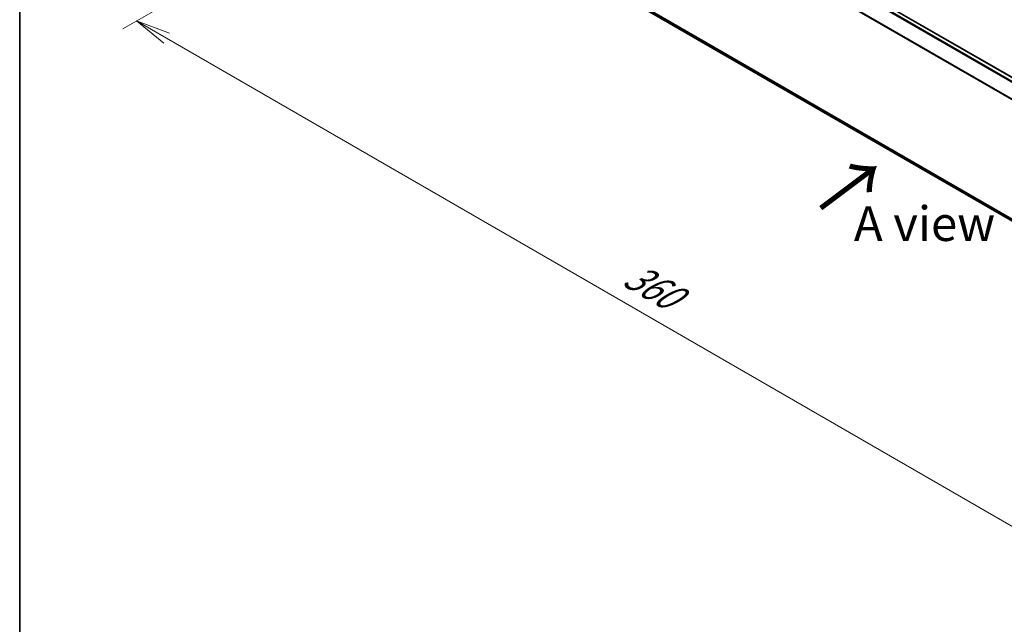
# Model space of a CAD drawing. Units: millimetres. Extents: x 0 to 6306, y 0 to 1124.
# Drawn here: x 0 to 35, y 67 to 89 of the extents above; entities that cross this region are included whole.
import ezdxf

# ---------------------------------------------------------------- set-up
doc = ezdxf.new("R2010")
doc.units = ezdxf.units.MM
for name, color, linetype, lineweight in [('Border (ISO)', 7, 'Continuous', 35), ('Dimension (ISO)', 7, 'Continuous', 18), ('Dimension (ISO) @ 1', 7, 'Continuous', 18), ('Symbol (ISO)', 7, 'Continuous', 18), ('Visible (ISO)', 7, 'Continuous', 35), ('Visible Narrow (ISO)', 7, 'Continuous', 25)]:
    doc.layers.add(name, color=color, linetype=linetype, lineweight=lineweight)
doc.styles.add('Note Text (TK)', font='MS PGothic.ttf')
doc.dimstyles.new('Default - Method 1b (TK)', dxfattribs={"dimscale": 0.5, "dimtxt": 2.5, "dimasz": 2.5, "dimexe": 1, "dimexo": 1.5, "dimgap": 1, "dimtad": 1, "dimrnd": 1e-08, "dimdsep": 46, "dimtxsty": 'Note Text (TK)', "dimblk": 'OPEN', "dimcen": 0.09, "dimdle": 5, "dimclrd": 100, "dimclre": 100, "dimclrt": 7, "dimadec": 1, "dimazin": 1, "dimtfac": 1, "dimtmove": 0, "dimatfit": 3, "dimldrblk": 'OPEN', "dimfxl": 0, "dimtolj": 1, "dimlwd": -1, "dimlwe": -1, "dimarcsym": 0})

# ---------------------------------------------------------------- blocks, each defined once
blk = doc.blocks.new('図面枠 tk図枠')
at = {"layer": 'Border (ISO)'}
blk.add_line((14.5, 289), (14.5, 8), dxfattribs=at)
blk = doc.blocks.new('_Open')
at = {"color": 0, "linetype": 'ByBlock', "lineweight": -2}
for p, q in [((-1, 0.167), (0, 0)), ((-1, -0.167), (0, 0)), ((0, 0), (-1, 0))]:
    blk.add_line(p, q, dxfattribs=at)
blk = doc.blocks.new('*D31')
at = {"layer": 'Defpoints', "color": 0, "transparency": 16777216}
for p in [(15.877, 95.267), (4.21, 88.531), (52.243, 74.272)]:
    blk.add_point(p, dxfattribs=at)
at = {"layer": 'Dimension (ISO)', "color": 100, "transparency": 16777216}
for p, q in [((15.127, 94.834), (3.71, 88.242)), ((39.493, 68.16), (5.293, 87.906)), ((51.493, 73.839), (40.076, 67.247))]:
    blk.add_line(p, q, dxfattribs=at)
at = {"layer": 'Dimension (ISO)', "color": 100, "transparency": 16777216, "xscale": 1.25, "yscale": 1.25, "zscale": 1.25}
for p, rotation in [((4.21, 88.531), 149.9999999999999), ((40.576, 67.535), 329.9999999999999)]:
    blk.add_blockref('_Open', p, dxfattribs=dict(at, rotation=rotation))
at = {"layer": 'Dimension (ISO)', "color": 7, "transparency": 16777216, "insert": (21.903, 79.482), "char_height": 1.25, "attachment_point": 4, "rotation": 330, "style": 'Note Text (TK)'}
blk.add_mtext('\\A1;{\\Q30.000;\\W0.816;\\H0.816x;360}', dxfattribs=at)

msp = doc.modelspace()

# ---------------------------------------------------------------- linework, layer by layer
at = {"layer": 'Visible (ISO)'}
for p, q in [((47.8083, 79.5291), (16.5049, 97.6021)), ((16.355, 92.5205), (47.3917, 74.6014))]:
    msp.add_line(p, q, dxfattribs=at)
at = {"layer": 'Visible Narrow (ISO)'}
for p, q in [((47.6887, 79.4601), (16.3764, 97.5382)), ((16.4835, 97.6), (47.7957, 79.5219)), ((16.3532, 97.5122), (47.6545, 79.4403)), ((16.1097, 97.0216), (47.3929, 78.9603)), ((47.4039, 78.9844), (16.1167, 97.0481)), ((47.3917, 74.6705), (16.1097, 92.7312)), ((16.1167, 92.7129), (47.3917, 74.6563)), ((47.3917, 74.6017), (16.3532, 92.5218))]:
    msp.add_line(p, q, dxfattribs=at)

# ---------------------------------------------------------------- block references
at = {"xscale": 0.5, "yscale": 0.5, "zscale": 0.5}
msp.add_blockref('図面枠 tk図枠', (-7.25, -4), dxfattribs=at)

# ---------------------------------------------------------------- texts
at = {"layer": 'Symbol (ISO)', "color": 7, "insert": (28.787, 81.6934), "char_height": 2, "attachment_point": 4, "rotation": 36.9, "line_spacing_factor": 1.5, "style": 'Note Text (TK)'}
msp.add_mtext('\\fMS PGothic|b0|i0;{\\H2.0000;→}', dxfattribs=at)
at = {"layer": 'Symbol (ISO)', "color": 7, "insert": (32.588, 81.2297), "char_height": 1.25, "attachment_point": 5, "line_spacing_factor": 1.5, "style": 'Note Text (TK)'}
msp.add_mtext('\\fＭＳ Ｐゴシック|b0|i0;A view', dxfattribs=at)

# ---------------------------------------------------------------- dimensions: what is measured, and where the dimension line sits
at = {"layer": 'Dimension (ISO) @ 1', "color": 100, "true_color": 0x00ff3f}
dim = msp.add_linear_dim(base=(4.2101, 88.5311), p1=(52.2429, 74.2715), p2=(15.8774, 95.2672), angle=330, text='{\\Q30.000;\\W0.816;\\H0.816x;<>}', dimstyle='Default - Method 1b (TK)', override={"dimscale": 1, "dimtxt": 1.25, "dimasz": 1.25, "dimexe": 0.5, "dimexo": 0.75, "dimgap": 0.5, "dimdec": 2, "dimlfac": 8.573214, "dimcen": 0.045, "dimtol": 0, "dimlim": 0, "dimtp": 0, "dimtm": 0, "dimtdec": 2, "dimtix": 0, "dimtofl": 0, "dimtmove": 0, "dimatfit": 1}, dxfattribs=at)
dim.commit()
dim.dimension.update_dxf_attribs({"geometry": '*D31', "text_midpoint": (22.3929, 78.0333), "dimtype": 160})

doc.saveas('drawing.dxf')
